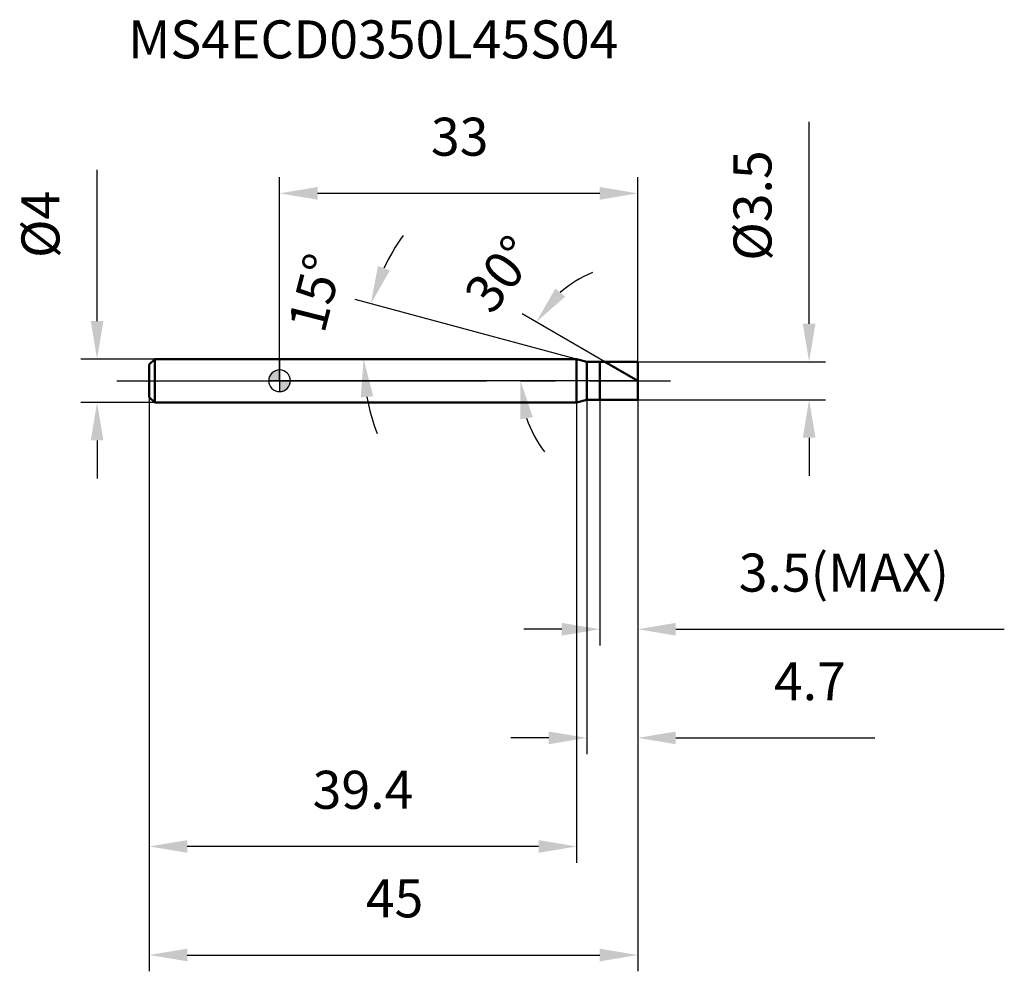
# Model space of a CAD drawing. Units: millimetres. Extents: x -23.9 to 66.8, y -54.4 to 33.2.
import ezdxf

# ---------------------------------------------------------------- set-up
doc = ezdxf.new("R2010")
doc.units = ezdxf.units.MM
doc.linetypes.add('CENTER2', pattern=[28.575, 19.05, -3.175, 3.175, -3.175])
for name, color, linetype, lineweight in [('1', 4, 'Continuous', 50), ('2', 7, 'Continuous', 25), ('4', 2, 'CENTER2', 25), ('cut', 1, 'Continuous', 25), ('nocut', 7, 'Continuous', 25), ('sk1', 4, 'Continuous', 50), ('sk2', 7, 'Continuous', 25), ('sk4', 2, 'CENTER2', 25), ('sk6', 5, 'Continuous', 35)]:
    doc.layers.add(name, color=color, linetype=linetype, lineweight=lineweight)
doc.layers.add('7', color=5, linetype='Continuous')
doc.styles.add('simplex', font='txt.shx', dxfattribs={"height": 3.5})
doc.styles.get("Standard").update_dxf_attribs({"font": 'txt.shx', "bigfont": '@extfont2.shx'})
doc.dimstyles.new('コピー - ISO-25', dxfattribs={"dimscale": 0, "dimtxt": 3.5, "dimasz": 3.5, "dimexe": 1.5, "dimexo": 0, "dimgap": 2.3, "dimtad": 1, "dimdsep": 46, "dimtxsty": 'simplex', "dimcen": 0.09, "dimclrd": 256, "dimclre": 256, "dimclrt": 256, "dimadec": 0, "dimazin": 0, "dimtfac": 1, "dimtofl": 0, "dimtmove": 0, "dimatfit": 3, "dimfxl": 1, "dimtolj": 1, "dimlwd": -1, "dimlwe": -1, "dimarcsym": 0})

# ---------------------------------------------------------------- blocks, each defined once
blk = doc.blocks.new('zero block')
h = blk.add_hatch(color=7)
h.paths.add_polyline_path([(0, 1, 0.414214), (-1, 0), (0, 0)])
h.paths.add_polyline_path([(1, 0), (0, 0), (0, -1, 0.414214)])
at = {"color": 7, "ltscale": 0.2}
for p, q in [((0, -1), (0, 1)), ((-1, 0), (1, 0))]:
    blk.add_line(p, q, dxfattribs=at)
for start, end in [(90, 180), (0, 90), (180, 270), (270, 0)]:
    blk.add_arc((0, 0), 1, start, end, dxfattribs=at)
blk = doc.blocks.new('*D8279')
at = {"layer": '2'}
for p, q in [((48.784, 5.25), (48.784, 23.85)), ((33, 1.75), (50.284, 1.75)), ((33, -1.75), (50.284, -1.75)), ((48.784, -5.25), (48.784, -8.75))]:
    blk.add_line(p, q, dxfattribs=at)
for points in [[(48.201, 5.25), (49.368, 5.25), (48.784, 1.75)], [(49.368, -5.25), (48.201, -5.25), (48.784, -1.75)]]:
    blk.add_solid(points, dxfattribs=at)
at = {"layer": 'Defpoints', "color": 0}
for p in [(33, 1.75), (33, -1.75), (48.784, -1.75)]:
    blk.add_point(p, dxfattribs=at)
at = {"layer": '2', "insert": (41.818, 11.05), "char_height": 3.5, "attachment_point": 1, "rotation": 90, "line_spacing_factor": 0.9, "style": 'simplex'}
blk.add_mtext('\\A1;%%c3.5', dxfattribs=at)
blk = doc.blocks.new('*D8380')
at = {"layer": '2'}
for p, q in [((27.367, 2), (6.961, 7.468)), ((24.346, 2), (6.241, 2))]:
    blk.add_line(p, q, dxfattribs=at)
for start, end in [(144.53751, 154.76875), (190.23125, 200.46249)]:
    blk.add_arc((27.367, 2), 19.626, start, end, dxfattribs=at)
for points in [[(9.065, 10.567), (10.161, 10.166), (8.409, 7.08)], [(8.634, -1.434), (7.472, -1.538), (7.741, 2)]]:
    blk.add_solid(points, dxfattribs=at)
at = {"layer": 'Defpoints', "color": 0}
for p in [(7.815, 3.711), (24.346, 2), (24.386, 2), (27.367, 2), (27.406, 1.99)]:
    blk.add_point(p, dxfattribs=at)
at = {"layer": '2', "insert": (1.587, 8.523), "char_height": 3.5, "attachment_point": 2, "rotation": 75.8001, "line_spacing_factor": 0.9, "style": 'simplex'}
blk.add_mtext('\\A1;15%%d', dxfattribs=at)
blk = doc.blocks.new('*D8481')
at = {"layer": '2'}
for p, q in [((29.969, 1.75), (22.341, 6.154)), ((33, 0), (20.692, 0))]:
    blk.add_line(p, q, dxfattribs=at)
for start, end in [(112.72758, 131.36379), (198.63621, 217.27242)]:
    blk.add_arc((33, 0), 10.808, start, end, dxfattribs=at)
for points in [[(25.406, 8.481), (26.309, 7.742), (23.64, 5.404)], [(23.334, -3.359), (22.183, -3.548), (22.192, 0)]]:
    blk.add_solid(points, dxfattribs=at)
at = {"layer": 'Defpoints', "color": 0}
for p in [(22.356, 1.877), (29.969, 1.75), (30.13, 1.657), (33, 0), (33.186, 0)]:
    blk.add_point(p, dxfattribs=at)
at = {"layer": '2', "insert": (18.956, 10.896), "char_height": 3.5, "attachment_point": 2, "rotation": 52.19385, "line_spacing_factor": 0.9, "style": 'simplex'}
blk.add_mtext('\\A1;30%%d', dxfattribs=at)
blk = doc.blocks.new('*D8582')
at = {"layer": '2'}
for p, q in [((28.3, -1.75), (28.3, -34.39)), ((33, -1.75), (33, -34.39)), ((24.8, -32.89), (21.3, -32.89)), ((36.5, -32.89), (54.842, -32.89))]:
    blk.add_line(p, q, dxfattribs=at)
for points in [[(24.8, -33.473), (24.8, -32.307), (28.3, -32.89)], [(36.5, -32.307), (36.5, -33.473), (33, -32.89)]]:
    blk.add_solid(points, dxfattribs=at)
at = {"layer": 'Defpoints', "color": 0}
for p in [(28.3, -1.75), (33, -1.75), (33, -32.89)]:
    blk.add_point(p, dxfattribs=at)
at = {"layer": '2', "insert": (45.542, -25.923), "char_height": 3.5, "attachment_point": 1, "line_spacing_factor": 0.9, "style": 'simplex'}
blk.add_mtext('\\A1;4.7', dxfattribs=at)
blk = doc.blocks.new('*D8683')
at = {"layer": '2'}
for p, q in [((29.5, -1.75), (29.5, -24.39)), ((33, -1.75), (33, -24.39)), ((26, -22.89), (22.5, -22.89)), ((36.5, -22.89), (66.767, -22.89))]:
    blk.add_line(p, q, dxfattribs=at)
for points in [[(26, -23.473), (26, -22.307), (29.5, -22.89)], [(36.5, -22.307), (36.5, -23.473), (33, -22.89)]]:
    blk.add_solid(points, dxfattribs=at)
at = {"layer": 'Defpoints', "color": 0}
for p in [(29.5, -1.75), (33, -1.75), (33, -22.89)]:
    blk.add_point(p, dxfattribs=at)
at = {"layer": '2', "insert": (42.3, -15.923), "char_height": 3.5, "attachment_point": 1, "line_spacing_factor": 0.9, "style": 'simplex'}
blk.add_mtext('\\A1;3.5(MAX)', dxfattribs=at)
blk = doc.blocks.new('*D8784')
at = {"layer": 'Defpoints', "color": 0}
for p in [(-16.814, 2), (-11.5, 2), (-11.5, -2)]:
    blk.add_point(p, dxfattribs=at)
at = {"layer": 'sk2'}
for p, q in [((-16.814, 5.5), (-16.814, 19.433)), ((-11.5, 2), (-18.314, 2)), ((-11.5, -2), (-18.314, -2)), ((-16.814, -5.5), (-16.814, -9))]:
    blk.add_line(p, q, dxfattribs=at)
for points in [[(-17.397, 5.5), (-16.23, 5.5), (-16.814, 2)], [(-16.23, -5.5), (-17.397, -5.5), (-16.814, -2)]]:
    blk.add_solid(points, dxfattribs=at)
at = {"layer": 'sk2', "insert": (-23.78, 11.3), "char_height": 3.5, "attachment_point": 1, "rotation": 90, "line_spacing_factor": 0.9, "style": 'simplex'}
blk.add_mtext('\\A1;%%c4', dxfattribs=at)
blk = doc.blocks.new('*D8885')
at = {"layer": 'Defpoints', "color": 0}
for p in [(-12, -1.5), (33, -1.75), (33, -52.89)]:
    blk.add_point(p, dxfattribs=at)
at = {"layer": 'sk2'}
for p, q in [((-12, -1.5), (-12, -54.39)), ((33, -1.75), (33, -54.39)), ((-8.5, -52.89), (29.5, -52.89))]:
    blk.add_line(p, q, dxfattribs=at)
for points in [[(-8.5, -52.307), (-8.5, -53.473), (-12, -52.89)], [(29.5, -53.473), (29.5, -52.307), (33, -52.89)]]:
    blk.add_solid(points, dxfattribs=at)
at = {"layer": 'sk2', "insert": (10.593, -45.923), "char_height": 3.5, "attachment_point": 2, "line_spacing_factor": 0.9, "style": 'simplex'}
blk.add_mtext('\\A1;45', dxfattribs=at)
blk = doc.blocks.new('*D8986')
at = {"layer": 'Defpoints', "color": 0}
for p in [(-12, -1.5), (27.367, -2), (-12, -42.89)]:
    blk.add_point(p, dxfattribs=at)
at = {"layer": 'sk2'}
for p, q in [((-12, -1.5), (-12, -44.39)), ((27.367, -2), (27.367, -44.39)), ((23.867, -42.89), (-8.5, -42.89))]:
    blk.add_line(p, q, dxfattribs=at)
for points in [[(-8.5, -42.307), (-8.5, -43.473), (-12, -42.89)], [(23.867, -43.473), (23.867, -42.307), (27.367, -42.89)]]:
    blk.add_solid(points, dxfattribs=at)
at = {"layer": 'sk2', "insert": (7.683, -35.923), "char_height": 3.5, "attachment_point": 2, "line_spacing_factor": 0.9, "style": 'simplex'}
blk.add_mtext('\\A1;39.4', dxfattribs=at)
blk = doc.blocks.new('*D9087')
at = {"layer": '2'}
for p, q in [((0, 0), (0, 18.756)), ((33, 1.75), (33, 18.756)), ((29.5, 17.256), (3.5, 17.256))]:
    blk.add_line(p, q, dxfattribs=at)
for points in [[(3.5, 17.839), (3.5, 16.673), (0, 17.256)], [(29.5, 16.673), (29.5, 17.839), (33, 17.256)]]:
    blk.add_solid(points, dxfattribs=at)
at = {"layer": 'Defpoints', "color": 0}
for p in [(0, 17.256), (33, 1.75), (0, 0)]:
    blk.add_point(p, dxfattribs=at)
at = {"layer": '2', "insert": (16.593, 24.223), "char_height": 3.5, "attachment_point": 2, "line_spacing_factor": 0.9, "style": 'simplex'}
blk.add_mtext('\\A1;33', dxfattribs=at)

msp = doc.modelspace()

# ---------------------------------------------------------------- linework, layer by layer
at = {"layer": '1'}
for p, q in [((27.367, 2), (0, 2)), ((28.3, 1.75), (27.367, 2)), ((27.367, 2), (27.367, -2)), ((28.3, 1.75), (33, 1.75)), ((28.3, -1.75), (28.3, 1.75)), ((29.5, 1.75), (29.5, -1.75)), ((33, 0), (29.969, 1.75)), ((33, 1.75), (33, -1.75)), ((27.367, -2), (28.3, -1.75)), ((33, -1.75), (28.3, -1.75)), ((0, -2), (27.367, -2))]:
    msp.add_line(p, q, dxfattribs=at)
at = {"layer": '4'}
msp.add_line((0, 0), (36, 0), dxfattribs=at)
at = {"layer": '7'}
for p, q in [((29.5, 1.75), (33, 1.75)), ((29.5, 1.75), (29.5, -1.75)), ((33, 1.75), (33, -1.75)), ((33, -1.75), (29.5, -1.75))]:
    msp.add_line(p, q, dxfattribs=at)
at = {"layer": 'cut'}
for p, q in [((29.5, 1.75), (33, 1.75)), ((29.5, 1.75), (29.5, 0)), ((33, 1.75), (33, 0)), ((29.5, 0), (33, 0))]:
    msp.add_line(p, q, dxfattribs=at)
at = {"layer": 'nocut'}
for p, q in [((0, 2), (0, 0)), ((27.367, 2), (0, 2)), ((28.3, 1.75), (27.367, 2)), ((28.3, 1.75), (29.5, 1.75)), ((29.5, 1.75), (29.5, 0)), ((29.5, 0), (0, 0))]:
    msp.add_line(p, q, dxfattribs=at)
at = {"layer": 'sk1'}
for p, q in [((-12, 1.5), (-11.5, 2)), ((-11.5, 2), (-11.5, -2)), ((0, 2), (-11.5, 2)), ((-12, 1.5), (-12, -1.5)), ((-12, -1.5), (-11.5, -2)), ((-11.5, -2), (0, -2))]:
    msp.add_line(p, q, dxfattribs=at)
at = {"layer": 'sk4'}
msp.add_line((-15, 0), (0, 0), dxfattribs=at)

# ---------------------------------------------------------------- block references
at = {"rotation": 180}
msp.add_blockref('zero block', (0, 0), dxfattribs=at)

# ---------------------------------------------------------------- texts
at = {"layer": 'sk6', "insert": (-13.942, 33.187), "char_height": 3.5, "width": 35.7, "attachment_point": 1, "line_spacing_factor": 0.9}
msp.add_mtext('MS4ECD0350L45S04', dxfattribs=at)

# ---------------------------------------------------------------- dimensions: what is measured, and where the dimension line sits
at = {"layer": '2'}
dim = msp.add_linear_dim(base=(0, 17.256), p1=(33, 1.75), p2=(0, 0), angle=180, dimstyle='コピー - ISO-25', override={"dimscale": 1, "dimdec": 1}, dxfattribs=at)
dim.commit()
dim.dimension.update_dxf_attribs({"geometry": '*D9087', "text_midpoint": (16.593, 17.256), "dimtype": 160})
dim = msp.add_linear_dim(base=(48.784, -1.75), p1=(33, 1.75), p2=(33, -1.75), angle=270, text='%%c<>', dimstyle='コピー - ISO-25', override={"dimscale": 1, "dimdec": 1}, dxfattribs=at)
dim.commit()
dim.dimension.update_dxf_attribs({"geometry": '*D8279', "text_midpoint": (48.784, 16.3), "dimtype": 160})
for base, line1, line2, picture, middle in [((22.356, 1.877), ((30.13, 1.657), (29.969, 1.75)), ((33.186, 0), (33, 0)), '*D8481', (24.461, 6.625)), ((7.8153, 3.7105), ((27.4058, 1.9896), (27.367, 2)), ((24.3864, 2), (24.3462, 2)), '*D8380', (8.3403, 6.8145))]:
    dim = msp.add_angular_dim_2l(base=base, line1=line1, line2=line2, dimstyle='コピー - ISO-25', override={"dimscale": 1, "dimdec": 1}, dxfattribs=at)
    dim.commit()
    dim.dimension.update_dxf_attribs({"geometry": picture, "text_midpoint": middle, "dimtype": 162})
dim = msp.add_linear_dim(base=(33, -32.89), p1=(28.3, -1.75), p2=(33, -1.75), dimstyle='コピー - ISO-25', override={"dimscale": 1, "dimdec": 1}, dxfattribs=at)
dim.commit()
dim.dimension.update_dxf_attribs({"geometry": '*D8582', "text_midpoint": (49.042, -32.89), "dimtype": 160})
dim = msp.add_linear_dim(base=(33, -22.89), p1=(29.5, -1.75), p2=(33, -1.75), text='<>(MAX)', dimstyle='コピー - ISO-25', override={"dimscale": 1, "dimdec": 1}, dxfattribs=at)
dim.commit()
dim.dimension.update_dxf_attribs({"geometry": '*D8683', "text_midpoint": (53.383, -22.89), "dimtype": 160})
at = {"layer": 'sk2'}
dim = msp.add_linear_dim(base=(-16.814, 2), p1=(-11.5, -2), p2=(-11.5, 2), angle=90, text='%%c<>', dimstyle='コピー - ISO-25', override={"dimscale": 1, "dimdec": 1}, dxfattribs=at)
dim.commit()
dim.dimension.update_dxf_attribs({"geometry": '*D8784', "text_midpoint": (-16.814, 14.217), "dimtype": 160})
dim = msp.add_linear_dim(base=(33, -52.89), p1=(-12, -1.5), p2=(33, -1.75), dimstyle='コピー - ISO-25', override={"dimscale": 1, "dimdec": 1}, dxfattribs=at)
dim.commit()
dim.dimension.update_dxf_attribs({"geometry": '*D8885', "text_midpoint": (10.593, -52.89), "dimtype": 160})
dim = msp.add_linear_dim(base=(-12, -42.89), p1=(27.367, -2), p2=(-12, -1.5), angle=180, dimstyle='コピー - ISO-25', override={"dimscale": 1, "dimdec": 1}, dxfattribs=at)
dim.commit()
dim.dimension.update_dxf_attribs({"geometry": '*D8986', "text_midpoint": (7.683, -42.89), "dimtype": 160})

doc.saveas('drawing.dxf')
